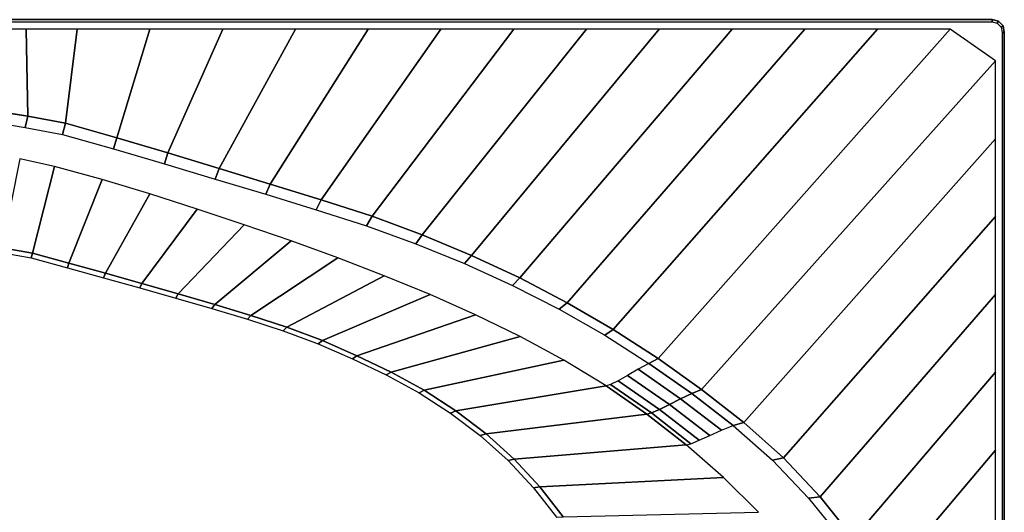
# Model space of a CAD drawing. Extents: x -1.4 to 0, y -1 to 0.
# Drawn here: x -0.76 to 0, y -0.38 to 0 of the extents above; entities that cross this region are included whole.
import ezdxf

# ---------------------------------------------------------------- set-up
doc = ezdxf.new("R2010")
doc.units = 0

msp = doc.modelspace()

# ---------------------------------------------------------------- linework, layer by layer
for p, q in [((-0.00484, 0.00107), (-1.38618, 0.00107)), ((-0.00484, 0.00107, 0.0295), (-1.38618, 0.00107, 0.0295)), ((0, 0), (-0.00484, 0.00107)), ((0, 0, 0.0295), (-0.00484, 0.00107, 0.0295)), ((-0.00484, 0.00107, 0.0295), (-0.00484, 0.00107)), ((0.0035, -0.00375), (0, 0)), ((0.0035, -0.00375, 0.0295), (0, 0, 0.0295)), ((0.00449, -0.00893), (0.0035, -0.00375)), ((0.00449, -0.00893, 0.0295), (0.0035, -0.00375, 0.0295)), ((0.00449, -0.98893), (0.00449, -0.00893)), ((0.00449, -0.98893, 0.0295), (0.00449, -0.00893, 0.0295)), ((0.00449, -0.00893, 0.0295), (0.00449, -0.00893)), ((-0.78078, -0.06914, 0.035), (-0.75161, -0.07378, 0.035)), ((-0.75161, -0.07378, 0.035), (-0.72256, -0.07919, 0.035)), ((-0.72256, -0.07919, 0.035), (-0.68276, -0.09045, 0.035)), ((-0.68276, -0.09045, 0.035), (-0.64311, -0.10225, 0.035)), ((-0.64311, -0.10225, 0.035), (-0.60352, -0.11423, 0.035)), ((-0.60352, -0.11423, 0.035), (-0.56397, -0.12635, 0.035)), ((-0.56397, -0.12635, 0.035), (-0.52448, -0.13865, 0.035)), ((-0.52448, -0.13865, 0.035), (-0.48511, -0.15135, 0.035)), ((-0.48511, -0.15135, 0.035), (-0.44637, -0.16583, 0.035)), ((-0.44637, -0.16583, 0.035), (-0.40818, -0.18172, 0.035)), ((-0.74806, -0.17988, -0.381), (-0.77156, -0.17569, -0.381)), ((-0.71979, -0.18764, -0.38096), (-0.74806, -0.17988, -0.381)), ((-0.40818, -0.18172, 0.035), (-0.37069, -0.19919, 0.035)), ((-0.69153, -0.19547, -0.38093), (-0.71979, -0.18764, -0.38096)), ((-0.6633, -0.20338, -0.38091), (-0.69153, -0.19547, -0.38093)), ((-0.63511, -0.21143, -0.38089), (-0.6633, -0.20338, -0.38091)), ((-0.37069, -0.19919, 0.035), (-0.33403, -0.21833, 0.035)), ((-0.60697, -0.21966, -0.38089), (-0.63511, -0.21143, -0.38089)), ((-0.57892, -0.2282, -0.3809), (-0.60697, -0.21966, -0.38089)), ((-0.33403, -0.21833, 0.035), (-0.29827, -0.23912, 0.035)), ((-0.55105, -0.23729, -0.38089), (-0.57892, -0.2282, -0.3809)), ((-0.52359, -0.24753, -0.38085), (-0.55105, -0.23729, -0.38089)), ((-0.29827, -0.23912, 0.035), (-0.26364, -0.26173, 0.035)), ((-0.49681, -0.25947, -0.38095), (-0.52359, -0.24753, -0.38085)), ((-0.4704, -0.27219, -0.381), (-0.49681, -0.25947, -0.38095)), ((-0.26364, -0.26173, 0.035), (-0.22998, -0.28577, 0.035)), ((-0.4447, -0.28629, -0.381), (-0.4704, -0.27219, -0.381)), ((-0.4201, -0.30222, -0.381), (-0.4447, -0.28629, -0.381)), ((-0.23759, -0.28881, 0.0329), (-0.2462, -0.29287, 0.02856)), ((-0.22998, -0.28577, 0.035), (-0.23759, -0.28881, 0.0329)), ((-0.22998, -0.28577, 0.035), (-0.19732, -0.31115, 0.035)), ((-0.25483, -0.2972, 0.02236), (-0.26258, -0.30107, 0.01469)), ((-0.2462, -0.29287, 0.02856), (-0.25483, -0.2972, 0.02236)), ((-0.39678, -0.31998, -0.381), (-0.4201, -0.30222, -0.381)), ((-0.27221, -0.30472, -0.0035), (-0.39678, -0.31998, -0.381)), ((-0.26862, -0.3038, 0.00595), (-0.27221, -0.30472, -0.0035)), ((-0.26258, -0.30107, 0.01469), (-0.26862, -0.3038, 0.00595)), ((-0.19732, -0.31115, 0.035), (-0.16642, -0.33863, 0.035)), ((-0.39678, -0.31998, -0.381), (-0.37503, -0.33962, -0.381)), ((-0.37503, -0.33962, -0.381), (-0.35511, -0.36112, -0.381)), ((-0.16642, -0.33863, 0.035), (-0.13822, -0.36888, 0.035)), ((-0.35511, -0.36112, -0.381), (-0.33712, -0.38426, -0.381)), ((-0.13822, -0.36888, 0.035), (-0.11224, -0.40105, 0.035))]:
    msp.add_line(p, q)
for points in [[(-1.38618, 0.00107, 0.0295), (-1.38621, -0.0007, 0.03214), (-0.00484, -0.0007, 0.03214), (-0.00484, 0.00107, 0.0295)], [(-0.00484, 0.00107, 0.0295), (-0.00484, 0.00107), (-1.38618, 0.00107), (-1.38618, 0.00107, 0.0295)], [(-0.00484, 0.00107, 0.0295), (0, 0, 0.0295), (0, 0), (-0.00484, 0.00107)], [(-0.00484, 0.00107, 0.0295), (-0.00484, -0.0007, 0.03214), (-0.00094, -0.00167, 0.03214), (0, 0, 0.0295)], [(0, 0, 0.0295), (-0.00094, -0.00167, 0.03214), (0.00194, -0.00475, 0.03214), (0.0035, -0.00375, 0.0295)], [(0, 0, 0.0295), (0.0035, -0.00375, 0.0295), (0.0035, -0.00375), (0, 0)], [(-0.75298, -0.00633, 0.035), (-0.79251, -0.00633, 0.035), (-0.78078, -0.06914, 0.035), (-0.75161, -0.07378, 0.035)], [(-0.71345, -0.00633, 0.035), (-0.75298, -0.00633, 0.035), (-0.75161, -0.07378, 0.035), (-0.72256, -0.07919, 0.035)], [(-0.65711, -0.00633, 0.035), (-0.71345, -0.00633, 0.035), (-0.72256, -0.07919, 0.035), (-0.68276, -0.09045, 0.035)], [(-0.60076, -0.00633, 0.035), (-0.65711, -0.00633, 0.035), (-0.68276, -0.09045, 0.035), (-0.64311, -0.10225, 0.035)], [(-0.54442, -0.00633, 0.035), (-0.60076, -0.00633, 0.035), (-0.64311, -0.10225, 0.035), (-0.60352, -0.11423, 0.035)], [(-0.48807, -0.00633, 0.035), (-0.54442, -0.00633, 0.035), (-0.60352, -0.11423, 0.035), (-0.56397, -0.12635, 0.035)], [(-0.43173, -0.00633, 0.035), (-0.48807, -0.00633, 0.035), (-0.56397, -0.12635, 0.035), (-0.52448, -0.13865, 0.035)], [(-0.37538, -0.00633, 0.035), (-0.43173, -0.00633, 0.035), (-0.52448, -0.13865, 0.035), (-0.48511, -0.15135, 0.035)], [(-0.31903, -0.00633, 0.035), (-0.37538, -0.00633, 0.035), (-0.48511, -0.15135, 0.035), (-0.44637, -0.16583, 0.035)], [(-0.26269, -0.00633, 0.035), (-0.31903, -0.00633, 0.035), (-0.44637, -0.16583, 0.035), (-0.40818, -0.18172, 0.035)], [(-0.20634, -0.00633, 0.035), (-0.26269, -0.00633, 0.035), (-0.40818, -0.18172, 0.035), (-0.37069, -0.19919, 0.035)], [(-0.15, -0.00633, 0.035), (-0.20634, -0.00633, 0.035), (-0.37069, -0.19919, 0.035), (-0.33403, -0.21833, 0.035)], [(-0.09365, -0.00633, 0.035), (-0.15, -0.00633, 0.035), (-0.33403, -0.21833, 0.035), (-0.29827, -0.23912, 0.035)], [(-0.03731, -0.00633, 0.035), (-0.09365, -0.00633, 0.035), (-0.29827, -0.23912, 0.035), (-0.26364, -0.26173, 0.035)], [(-0.00241, -0.03085, 0.035), (-0.03731, -0.00633, 0.035), (-0.26364, -0.26173, 0.035), (-0.22998, -0.28577, 0.035)], [(0.0035, -0.00375, 0.0295), (0.00194, -0.00475, 0.03214), (0.00284, -0.00894, 0.03214), (0.00449, -0.00893, 0.0295)], [(0.0035, -0.00375, 0.0295), (0.00449, -0.00893, 0.0295), (0.00449, -0.00893), (0.0035, -0.00375)], [(0.00449, -0.00893, 0.0295), (0.00284, -0.00894, 0.03214), (0.00284, -0.98893, 0.03214), (0.00449, -0.98893, 0.0295)], [(0.00449, -0.98893, 0.0295), (0.00449, -0.98893), (0.00449, -0.00893), (0.00449, -0.00893, 0.0295)], [(-0.00241, -0.09122, 0.035), (-0.00241, -0.03085, 0.035), (-0.22998, -0.28577, 0.035), (-0.19732, -0.31115, 0.035)], [(-0.75363, -0.08245, 0.03274), (-0.75161, -0.07378, 0.035), (-0.78078, -0.06914, 0.035), (-0.78257, -0.07772, 0.0328)], [(-0.72477, -0.08792, 0.03269), (-0.72256, -0.07919, 0.035), (-0.75161, -0.07378, 0.035), (-0.75363, -0.08245, 0.03274)], [(-0.6852, -0.09906, 0.0327), (-0.68276, -0.09045, 0.035), (-0.72256, -0.07919, 0.035), (-0.72477, -0.08792, 0.03269)], [(-0.64584, -0.11069, 0.0327), (-0.64311, -0.10225, 0.035), (-0.68276, -0.09045, 0.035), (-0.6852, -0.09906, 0.0327)], [(-0.00241, -0.15159, 0.035), (-0.00241, -0.09122, 0.035), (-0.19732, -0.31115, 0.035), (-0.16642, -0.33863, 0.035)], [(-0.73104, -0.11265, -0.0035), (-0.75795, -0.1067, -0.00294), (-0.77156, -0.17569, -0.381), (-0.74806, -0.17988, -0.381)], [(-0.60659, -0.12246, 0.03271), (-0.60352, -0.11423, 0.035), (-0.64311, -0.10225, 0.035), (-0.64584, -0.11069, 0.0327)], [(-0.69398, -0.1229, -0.0035), (-0.73104, -0.11265, -0.0035), (-0.74806, -0.17988, -0.381), (-0.71979, -0.18764, -0.38096)], [(-0.56743, -0.13433, 0.03272), (-0.56397, -0.12635, 0.035), (-0.60352, -0.11423, 0.035), (-0.60659, -0.12246, 0.03271)], [(-0.65719, -0.13407, -0.0035), (-0.69398, -0.1229, -0.0035), (-0.71979, -0.18764, -0.38096), (-0.69153, -0.19547, -0.38093)], [(-0.52836, -0.14634, 0.03274), (-0.52448, -0.13865, 0.035), (-0.56397, -0.12635, 0.035), (-0.56743, -0.13433, 0.03272)], [(-0.62055, -0.14574, -0.0035), (-0.65719, -0.13407, -0.0035), (-0.69153, -0.19547, -0.38093), (-0.6633, -0.20338, -0.38091)], [(-0.48947, -0.15871, 0.03275), (-0.48511, -0.15135, 0.035), (-0.52448, -0.13865, 0.035), (-0.52836, -0.14634, 0.03274)], [(-0.58406, -0.15786, -0.0035), (-0.62055, -0.14574, -0.0035), (-0.6633, -0.20338, -0.38091), (-0.63511, -0.21143, -0.38089)], [(-0.45119, -0.17274, 0.03277), (-0.44637, -0.16583, 0.035), (-0.48511, -0.15135, 0.035), (-0.48947, -0.15871, 0.03275)], [(-0.00241, -0.21196, 0.035), (-0.00241, -0.15159, 0.035), (-0.16642, -0.33863, 0.035), (-0.13822, -0.36888, 0.035)], [(-0.54773, -0.17047, -0.0035), (-0.58406, -0.15786, -0.0035), (-0.63511, -0.21143, -0.38089), (-0.60697, -0.21966, -0.38089)], [(-0.41347, -0.18808, 0.03279), (-0.40818, -0.18172, 0.035), (-0.44637, -0.16583, 0.035), (-0.45119, -0.17274, 0.03277)], [(-0.51161, -0.18365, -0.0035), (-0.54773, -0.17047, -0.0035), (-0.60697, -0.21966, -0.38089), (-0.57892, -0.2282, -0.3809)], [(-0.74902, -0.18369, -0.39175), (-0.74806, -0.17988, -0.381), (-0.77156, -0.17569, -0.381), (-0.77231, -0.17943, -0.39175)], [(-0.72096, -0.19135, -0.3917), (-0.71979, -0.18764, -0.38096), (-0.74806, -0.17988, -0.381), (-0.74902, -0.18369, -0.39175)], [(-0.37645, -0.20495, 0.03281), (-0.37069, -0.19919, 0.035), (-0.40818, -0.18172, 0.035), (-0.41347, -0.18808, 0.03279)], [(-0.69294, -0.19906, -0.39165), (-0.69153, -0.19547, -0.38093), (-0.71979, -0.18764, -0.38096), (-0.72096, -0.19135, -0.3917)], [(-0.47572, -0.19745, -0.0035), (-0.51161, -0.18365, -0.0035), (-0.57892, -0.2282, -0.3809), (-0.55105, -0.23729, -0.38089)], [(-0.66496, -0.20686, -0.39159), (-0.6633, -0.20338, -0.38091), (-0.69153, -0.19547, -0.38093), (-0.69294, -0.19906, -0.39165)], [(-0.44013, -0.21201, -0.0035), (-0.47572, -0.19745, -0.0035), (-0.55105, -0.23729, -0.38089), (-0.52359, -0.24753, -0.38085)], [(-0.63704, -0.21476, -0.39153), (-0.63511, -0.21143, -0.38089), (-0.6633, -0.20338, -0.38091), (-0.66496, -0.20686, -0.39159)], [(-0.34026, -0.22344, 0.03283), (-0.33403, -0.21833, 0.035), (-0.37069, -0.19919, 0.035), (-0.37645, -0.20495, 0.03281)], [(-0.60918, -0.22283, -0.39146), (-0.60697, -0.21966, -0.38089), (-0.63511, -0.21143, -0.38089), (-0.63704, -0.21476, -0.39153)], [(-0.40504, -0.22771, -0.0035), (-0.44013, -0.21201, -0.0035), (-0.52359, -0.24753, -0.38085), (-0.49681, -0.25947, -0.38095)], [(-0.00241, -0.27233, 0.035), (-0.00241, -0.21196, 0.035), (-0.13822, -0.36888, 0.035), (-0.11224, -0.40105, 0.035)], [(-0.58144, -0.23122, -0.3914), (-0.57892, -0.2282, -0.3809), (-0.60697, -0.21966, -0.38089), (-0.60918, -0.22283, -0.39146)], [(-0.30496, -0.24354, 0.03286), (-0.29827, -0.23912, 0.035), (-0.33403, -0.21833, 0.035), (-0.34026, -0.22344, 0.03283)], [(-0.55388, -0.24015, -0.39131), (-0.55105, -0.23729, -0.38089), (-0.57892, -0.2282, -0.3809), (-0.58144, -0.23122, -0.3914)], [(-0.37051, -0.24464, -0.0035), (-0.40504, -0.22771, -0.0035), (-0.49681, -0.25947, -0.38095), (-0.4704, -0.27219, -0.381)], [(-0.52671, -0.25018, -0.39118), (-0.52359, -0.24753, -0.38085), (-0.55105, -0.23729, -0.38089), (-0.55388, -0.24015, -0.39131)], [(-0.27078, -0.26543, 0.03288), (-0.26364, -0.26173, 0.035), (-0.29827, -0.23912, 0.035), (-0.30496, -0.24354, 0.03286)], [(-0.50022, -0.26184, -0.39118), (-0.49681, -0.25947, -0.38095), (-0.52359, -0.24753, -0.38085), (-0.52671, -0.25018, -0.39118)], [(-0.33665, -0.26284, -0.0035), (-0.37051, -0.24464, -0.0035), (-0.4704, -0.27219, -0.381), (-0.4447, -0.28629, -0.381)], [(-0.47412, -0.27434, -0.39113), (-0.4704, -0.27219, -0.381), (-0.49681, -0.25947, -0.38095), (-0.50022, -0.26184, -0.39118)], [(-0.30376, -0.28276, -0.0035), (-0.33665, -0.26284, -0.0035), (-0.4447, -0.28629, -0.381), (-0.4201, -0.30222, -0.381)], [(-0.2462, -0.29287, 0.02856), (-0.23759, -0.28881, 0.0329), (-0.27078, -0.26543, 0.03288), (-0.27895, -0.27, 0.02852)], [(-0.23759, -0.28881, 0.0329), (-0.22998, -0.28577, 0.035), (-0.26364, -0.26173, 0.035), (-0.27078, -0.26543, 0.03288)], [(-0.44873, -0.28822, -0.39103), (-0.4447, -0.28629, -0.381), (-0.4704, -0.27219, -0.381), (-0.47412, -0.27434, -0.39113)], [(-0.25483, -0.2972, 0.02236), (-0.2462, -0.29287, 0.02856), (-0.27895, -0.27, 0.02852), (-0.28721, -0.2747, 0.0223)], [(-0.00241, -0.3327, 0.035), (-0.00241, -0.27233, 0.035), (-0.11224, -0.40105, 0.035), (-0.08867, -0.43503, 0.035)], [(-0.27221, -0.30472, -0.0035), (-0.26862, -0.3038, 0.00595), (-0.30041, -0.28171, 0.00592), (-0.30376, -0.28276, -0.0035)], [(-0.26862, -0.3038, 0.00595), (-0.26258, -0.30107, 0.01469), (-0.29463, -0.27882, 0.01464), (-0.30041, -0.28171, 0.00592)], [(-0.26258, -0.30107, 0.01469), (-0.25483, -0.2972, 0.02236), (-0.28721, -0.2747, 0.0223), (-0.29463, -0.27882, 0.01464)], [(-0.42441, -0.30389, -0.39093), (-0.4201, -0.30222, -0.381), (-0.4447, -0.28629, -0.381), (-0.44873, -0.28822, -0.39103)], [(-0.27221, -0.30472, -0.0035), (-0.30376, -0.28276, -0.0035), (-0.4201, -0.30222, -0.381), (-0.39678, -0.31998, -0.381)], [(-0.21453, -0.3172, 0.0286), (-0.20543, -0.31356, 0.03293), (-0.23759, -0.28881, 0.0329), (-0.2462, -0.29287, 0.02856)], [(-0.20543, -0.31356, 0.03293), (-0.19732, -0.31115, 0.035), (-0.22998, -0.28577, 0.035), (-0.23759, -0.28881, 0.0329)], [(-0.23178, -0.32501, 0.01474), (-0.22362, -0.32128, 0.02241), (-0.25483, -0.2972, 0.02236), (-0.26258, -0.30107, 0.01469)], [(-0.22362, -0.32128, 0.02241), (-0.21453, -0.3172, 0.0286), (-0.2462, -0.29287, 0.02856), (-0.25483, -0.2972, 0.02236)], [(-0.40133, -0.32133, -0.39082), (-0.39678, -0.31998, -0.381), (-0.4201, -0.30222, -0.381), (-0.42441, -0.30389, -0.39093)], [(-0.24199, -0.32849, -0.0035), (-0.27221, -0.30472, -0.0035), (-0.39678, -0.31998, -0.381), (-0.37503, -0.33962, -0.381)], [(-0.24199, -0.32849, -0.0035), (-0.23815, -0.32766, 0.00599), (-0.26862, -0.3038, 0.00595), (-0.27221, -0.30472, -0.0035)], [(-0.23815, -0.32766, 0.00599), (-0.23178, -0.32501, 0.01474), (-0.26258, -0.30107, 0.01469), (-0.26862, -0.3038, 0.00595)], [(-0.17499, -0.34039, 0.03295), (-0.16642, -0.33863, 0.035), (-0.19732, -0.31115, 0.035), (-0.20543, -0.31356, 0.03293)], [(-0.37978, -0.34063, -0.39072), (-0.37503, -0.33962, -0.381), (-0.39678, -0.31998, -0.381), (-0.40133, -0.32133, -0.39082)], [(-0.21304, -0.35379, -0.0035), (-0.24199, -0.32849, -0.0035), (-0.37503, -0.33962, -0.381), (-0.35511, -0.36112, -0.381)], [(-0.00241, -0.39307, 0.035), (-0.00241, -0.3327, 0.035), (-0.08867, -0.43503, 0.035), (-0.06987, -0.47182, 0.035)], [(-0.36002, -0.36177, -0.39062), (-0.35511, -0.36112, -0.381), (-0.37503, -0.33962, -0.381), (-0.37978, -0.34063, -0.39072)], [(-0.14715, -0.36993, 0.03297), (-0.13822, -0.36888, 0.035), (-0.16642, -0.33863, 0.035), (-0.17499, -0.34039, 0.03295)], [(-0.18575, -0.38087, -0.0035), (-0.21304, -0.35379, -0.0035), (-0.35511, -0.36112, -0.381), (-0.33712, -0.38426, -0.381)], [(-0.34218, -0.38457, -0.39053), (-0.33712, -0.38426, -0.381), (-0.35511, -0.36112, -0.381), (-0.36002, -0.36177, -0.39062)], [(-0.12153, -0.40145, 0.03299), (-0.11224, -0.40105, 0.035), (-0.13822, -0.36888, 0.035), (-0.14715, -0.36993, 0.03297)]]:
    msp.add_3dface(points)
at = {"invisible_edges": 15}
for points in [[(-1.38626, -0.00335, 0.03388), (-1.38631, -0.00633, 0.035), (-0.00485, -0.00633, 0.035), (-0.00485, -0.00335, 0.03388)], [(-1.38621, -0.0007, 0.03214), (-1.38626, -0.00335, 0.03388), (-0.00485, -0.00335, 0.03388), (-0.00484, -0.0007, 0.03214)], [(-0.00241, -0.00897, 0.035), (-0.00485, -0.00633, 0.035), (-0.03731, -0.00633, 0.035), (-0.00241, -0.03085, 0.035)], [(-0.00484, -0.0007, 0.03214), (-0.00485, -0.00335, 0.03388), (-0.00252, -0.00429, 0.03388), (-0.00094, -0.00167, 0.03214)], [(-0.00485, -0.00335, 0.03388), (-0.00485, -0.00633, 0.035), (-0.00375, -0.00686, 0.035), (-0.00252, -0.00429, 0.03388)], [(-0.00241, -0.00897, 0.035), (-0.00289, -0.00778, 0.035), (-0.00375, -0.00686, 0.035), (-0.00485, -0.00633, 0.035)], [(-0.00252, -0.00429, 0.03388), (-0.00375, -0.00686, 0.035), (-0.00289, -0.00778, 0.035), (-0.0005, -0.00645, 0.03388)], [(-0.0005, -0.00645, 0.03388), (-0.00289, -0.00778, 0.035), (-0.00241, -0.00897, 0.035), (0.00037, -0.00896, 0.03388)], [(-0.00094, -0.00167, 0.03214), (-0.00252, -0.00429, 0.03388), (-0.0005, -0.00645, 0.03388), (0.00194, -0.00475, 0.03214)], [(0.00194, -0.00475, 0.03214), (-0.0005, -0.00645, 0.03388), (0.00037, -0.00896, 0.03388), (0.00284, -0.00894, 0.03214)], [(0.00037, -0.00896, 0.03388), (-0.00241, -0.00897, 0.035), (-0.00241, -0.98892, 0.035), (0.00037, -0.98893, 0.03388)], [(0.00284, -0.00894, 0.03214), (0.00037, -0.00896, 0.03388), (0.00037, -0.98893, 0.03388), (0.00284, -0.98893, 0.03214)], [(-0.75522, -0.0902, 0.02833), (-0.75363, -0.08245, 0.03274), (-0.78257, -0.07772, 0.0328), (-0.78377, -0.08544, 0.02851)], [(-0.72676, -0.09577, 0.02818), (-0.72477, -0.08792, 0.03269), (-0.75363, -0.08245, 0.03274), (-0.75522, -0.0902, 0.02833)], [(-0.75639, -0.09668, 0.02215), (-0.75522, -0.0902, 0.02833), (-0.78377, -0.08544, 0.02851), (-0.78447, -0.09193, 0.02247)], [(-0.72844, -0.10238, 0.02187), (-0.72676, -0.09577, 0.02818), (-0.75522, -0.0902, 0.02833), (-0.75639, -0.09668, 0.02215)], [(-0.6877, -0.10673, 0.02818), (-0.6852, -0.09906, 0.0327), (-0.72477, -0.08792, 0.03269), (-0.72676, -0.09577, 0.02818)], [(-0.75767, -0.105, 0.00614), (-0.75718, -0.10166, 0.01462), (-0.78482, -0.09693, 0.01509), (-0.78497, -0.1003, 0.00673)], [(-0.75718, -0.10166, 0.01462), (-0.75639, -0.09668, 0.02215), (-0.78447, -0.09193, 0.02247), (-0.78482, -0.09693, 0.01509)], [(-0.72973, -0.10748, 0.01421), (-0.72844, -0.10238, 0.02187), (-0.75639, -0.09668, 0.02215), (-0.75718, -0.10166, 0.01462)], [(-0.69003, -0.1131, 0.02188), (-0.6877, -0.10673, 0.02818), (-0.72676, -0.09577, 0.02818), (-0.72844, -0.10238, 0.02187)], [(-0.64888, -0.11821, 0.02819), (-0.64584, -0.11069, 0.0327), (-0.6852, -0.09906, 0.0327), (-0.6877, -0.10673, 0.02818)], [(-0.75795, -0.1067, -0.00294), (-0.75767, -0.105, 0.00614), (-0.78497, -0.1003, 0.00673), (-0.78512, -0.10201, -0.00226)], [(-0.73104, -0.11265, -0.0035), (-0.7306, -0.11091, 0.00563), (-0.75767, -0.105, 0.00614), (-0.75795, -0.1067, -0.00294)], [(-0.7306, -0.11091, 0.00563), (-0.72973, -0.10748, 0.01421), (-0.75718, -0.10166, 0.01462), (-0.75767, -0.105, 0.00614)], [(-0.69196, -0.11797, 0.01422), (-0.69003, -0.1131, 0.02188), (-0.72844, -0.10238, 0.02187), (-0.72973, -0.10748, 0.01421)], [(-0.65186, -0.12447, 0.02189), (-0.64888, -0.11821, 0.02819), (-0.6877, -0.10673, 0.02818), (-0.69003, -0.1131, 0.02188)], [(-0.69398, -0.1229, -0.0035), (-0.69333, -0.12123, 0.00563), (-0.7306, -0.11091, 0.00563), (-0.73104, -0.11265, -0.0035)], [(-0.69333, -0.12123, 0.00563), (-0.69196, -0.11797, 0.01422), (-0.72973, -0.10748, 0.01421), (-0.7306, -0.11091, 0.00563)], [(-0.65444, -0.12925, 0.01423), (-0.65186, -0.12447, 0.02189), (-0.69003, -0.1131, 0.02188), (-0.69196, -0.11797, 0.01422)], [(-0.61019, -0.12987, 0.02821), (-0.60659, -0.12246, 0.03271), (-0.64584, -0.11069, 0.0327), (-0.64888, -0.11821, 0.02819)], [(-0.65719, -0.13407, -0.0035), (-0.65631, -0.13244, 0.00564), (-0.69333, -0.12123, 0.00563), (-0.69398, -0.1229, -0.0035)], [(-0.65631, -0.13244, 0.00564), (-0.65444, -0.12925, 0.01423), (-0.69196, -0.11797, 0.01422), (-0.69333, -0.12123, 0.00563)], [(-0.61383, -0.1361, 0.02191), (-0.61019, -0.12987, 0.02821), (-0.64888, -0.11821, 0.02819), (-0.65186, -0.12447, 0.02189)], [(-0.61942, -0.14412, 0.00565), (-0.61705, -0.1409, 0.01425), (-0.65444, -0.12925, 0.01423), (-0.65631, -0.13244, 0.00564)], [(-0.61705, -0.1409, 0.01425), (-0.61383, -0.1361, 0.02191), (-0.65186, -0.12447, 0.02189), (-0.65444, -0.12925, 0.01423)], [(-0.57161, -0.14168, 0.02823), (-0.56743, -0.13433, 0.03272), (-0.60659, -0.12246, 0.03271), (-0.61019, -0.12987, 0.02821)], [(-0.62055, -0.14574, -0.0035), (-0.61942, -0.14412, 0.00565), (-0.65631, -0.13244, 0.00564), (-0.65719, -0.13407, -0.0035)], [(-0.57979, -0.1529, 0.01428), (-0.57593, -0.14798, 0.02194), (-0.61383, -0.1361, 0.02191), (-0.61705, -0.1409, 0.01425)], [(-0.57593, -0.14798, 0.02194), (-0.57161, -0.14168, 0.02823), (-0.61019, -0.12987, 0.02821), (-0.61383, -0.1361, 0.02191)], [(-0.53316, -0.15367, 0.02826), (-0.52836, -0.14634, 0.03274), (-0.56743, -0.13433, 0.03272), (-0.57161, -0.14168, 0.02823)], [(-0.58406, -0.15786, -0.0035), (-0.58267, -0.15623, 0.00567), (-0.61942, -0.14412, 0.00565), (-0.62055, -0.14574, -0.0035)], [(-0.58267, -0.15623, 0.00567), (-0.57979, -0.1529, 0.01428), (-0.61705, -0.1409, 0.01425), (-0.61942, -0.14412, 0.00565)], [(-0.53816, -0.16013, 0.02197), (-0.53316, -0.15367, 0.02826), (-0.57161, -0.14168, 0.02823), (-0.57593, -0.14798, 0.02194)], [(-0.54268, -0.16528, 0.01431), (-0.53816, -0.16013, 0.02197), (-0.57593, -0.14798, 0.02194), (-0.57979, -0.1529, 0.01428)], [(-0.4949, -0.16605, 0.02829), (-0.48947, -0.15871, 0.03275), (-0.52836, -0.14634, 0.03274), (-0.53316, -0.15367, 0.02826)], [(-0.54773, -0.17047, -0.0035), (-0.54607, -0.1688, 0.00569), (-0.58267, -0.15623, 0.00567), (-0.58406, -0.15786, -0.0035)], [(-0.54607, -0.1688, 0.00569), (-0.54268, -0.16528, 0.01431), (-0.57979, -0.1529, 0.01428), (-0.58267, -0.15623, 0.00567)], [(-0.50058, -0.17271, 0.02201), (-0.4949, -0.16605, 0.02829), (-0.53316, -0.15367, 0.02826), (-0.53816, -0.16013, 0.02197)], [(-0.45718, -0.17985, 0.02832), (-0.45119, -0.17274, 0.03277), (-0.48947, -0.15871, 0.03275), (-0.4949, -0.16605, 0.02829)], [(-0.50966, -0.18192, 0.00572), (-0.50575, -0.17816, 0.01434), (-0.54268, -0.16528, 0.01431), (-0.54607, -0.1688, 0.00569)], [(-0.50575, -0.17816, 0.01434), (-0.50058, -0.17271, 0.02201), (-0.53816, -0.16013, 0.02197), (-0.54268, -0.16528, 0.01431)], [(-0.46345, -0.18646, 0.02205), (-0.45718, -0.17985, 0.02832), (-0.4949, -0.16605, 0.02829), (-0.50058, -0.17271, 0.02201)], [(-0.51161, -0.18365, -0.0035), (-0.50966, -0.18192, 0.00572), (-0.54607, -0.1688, 0.00569), (-0.54773, -0.17047, -0.0035)], [(-0.46916, -0.19193, 0.01439), (-0.46345, -0.18646, 0.02205), (-0.50058, -0.17271, 0.02201), (-0.50575, -0.17816, 0.01434)], [(-0.41998, -0.19484, 0.02836), (-0.41347, -0.18808, 0.03279), (-0.45119, -0.17274, 0.03277), (-0.45718, -0.17985, 0.02832)], [(-0.75041, -0.18917, -0.40167), (-0.74902, -0.18369, -0.39175), (-0.77231, -0.17943, -0.39175), (-0.77317, -0.18477, -0.40168)], [(-0.47572, -0.19745, -0.0035), (-0.4735, -0.19575, 0.00574), (-0.50966, -0.18192, 0.00572), (-0.51161, -0.18365, -0.0035)], [(-0.4735, -0.19575, 0.00574), (-0.46916, -0.19193, 0.01439), (-0.50575, -0.17816, 0.01434), (-0.50966, -0.18192, 0.00572)], [(-0.42676, -0.20125, 0.0221), (-0.41998, -0.19484, 0.02836), (-0.45718, -0.17985, 0.02832), (-0.46345, -0.18646, 0.02205)], [(-0.75222, -0.19633, -0.4104), (-0.75041, -0.18917, -0.40167), (-0.77317, -0.18477, -0.40168), (-0.7743, -0.19175, -0.41041)], [(-0.72528, -0.20351, -0.41036), (-0.72284, -0.19662, -0.40163), (-0.75041, -0.18917, -0.40167), (-0.75222, -0.19633, -0.4104)], [(-0.72284, -0.19662, -0.40163), (-0.72096, -0.19135, -0.3917), (-0.74902, -0.18369, -0.39175), (-0.75041, -0.18917, -0.40167)], [(-0.43294, -0.20663, 0.01443), (-0.42676, -0.20125, 0.0221), (-0.46345, -0.18646, 0.02205), (-0.46916, -0.19193, 0.01439)], [(-0.38344, -0.21127, 0.02839), (-0.37645, -0.20495, 0.03281), (-0.41347, -0.18808, 0.03279), (-0.41998, -0.19484, 0.02836)], [(-0.75442, -0.20501, -0.41749), (-0.75222, -0.19633, -0.4104), (-0.7743, -0.19175, -0.41041), (-0.7758, -0.20024, -0.4175)], [(-0.72811, -0.21192, -0.41746), (-0.72528, -0.20351, -0.41036), (-0.75222, -0.19633, -0.4104), (-0.75442, -0.20501, -0.41749)], [(-0.69834, -0.21081, -0.4103), (-0.69529, -0.20416, -0.40157), (-0.72284, -0.19662, -0.40163), (-0.72528, -0.20351, -0.41036)], [(-0.69529, -0.20416, -0.40157), (-0.69294, -0.19906, -0.39165), (-0.72096, -0.19135, -0.3917), (-0.72284, -0.19662, -0.40163)], [(-0.44013, -0.21201, -0.0035), (-0.43766, -0.21039, 0.00578), (-0.4735, -0.19575, 0.00574), (-0.47572, -0.19745, -0.0035)], [(-0.43766, -0.21039, 0.00578), (-0.43294, -0.20663, 0.01443), (-0.46916, -0.19193, 0.01439), (-0.4735, -0.19575, 0.00574)], [(-0.39068, -0.21737, 0.02215), (-0.38344, -0.21127, 0.02839), (-0.41998, -0.19484, 0.02836), (-0.42676, -0.20125, 0.0221)], [(-0.75694, -0.21495, -0.4225), (-0.75442, -0.20501, -0.41749), (-0.7758, -0.20024, -0.4175), (-0.77776, -0.21003, -0.42251)], [(-0.73113, -0.22163, -0.42249), (-0.72811, -0.21192, -0.41746), (-0.75442, -0.20501, -0.41749), (-0.75694, -0.21495, -0.4225)], [(-0.70178, -0.21896, -0.41741), (-0.69834, -0.21081, -0.4103), (-0.72528, -0.20351, -0.41036), (-0.72811, -0.21192, -0.41746)], [(-0.67139, -0.21824, -0.41021), (-0.66777, -0.21179, -0.40149), (-0.69529, -0.20416, -0.40157), (-0.69834, -0.21081, -0.4103)], [(-0.66777, -0.21179, -0.40149), (-0.66496, -0.20686, -0.39159), (-0.69294, -0.19906, -0.39165), (-0.69529, -0.20416, -0.40157)], [(-0.39726, -0.22256, 0.01448), (-0.39068, -0.21737, 0.02215), (-0.42676, -0.20125, 0.0221), (-0.43294, -0.20663, 0.01443)], [(-0.34768, -0.22923, 0.02844), (-0.34026, -0.22344, 0.03283), (-0.37645, -0.20495, 0.03281), (-0.38344, -0.21127, 0.02839)], [(-0.75968, -0.22577, -0.425), (-0.75694, -0.21495, -0.4225), (-0.77776, -0.21003, -0.42251), (-0.78023, -0.22076, -0.425)], [(-0.70528, -0.22842, -0.42247), (-0.70178, -0.21896, -0.41741), (-0.72811, -0.21192, -0.41746), (-0.73113, -0.22163, -0.42249)], [(-0.67541, -0.22614, -0.41733), (-0.67139, -0.21824, -0.41021), (-0.69834, -0.21081, -0.4103), (-0.70178, -0.21896, -0.41741)], [(-0.64445, -0.2258, -0.4101), (-0.64029, -0.21954, -0.4014), (-0.66777, -0.21179, -0.40149), (-0.67139, -0.21824, -0.41021)], [(-0.64029, -0.21954, -0.4014), (-0.63704, -0.21476, -0.39153), (-0.66496, -0.20686, -0.39159), (-0.66777, -0.21179, -0.40149)], [(-0.40504, -0.22771, -0.0035), (-0.40232, -0.22619, 0.00581), (-0.43766, -0.21039, 0.00578), (-0.44013, -0.21201, -0.0035)], [(-0.40232, -0.22619, 0.00581), (-0.39726, -0.22256, 0.01448), (-0.43294, -0.20663, 0.01443), (-0.43766, -0.21039, 0.00578)], [(-0.35531, -0.23493, 0.0222), (-0.34768, -0.22923, 0.02844), (-0.38344, -0.21127, 0.02839), (-0.39068, -0.21737, 0.02215)], [(-0.73409, -0.23231, -0.425), (-0.73113, -0.22163, -0.42249), (-0.75694, -0.21495, -0.4225), (-0.75968, -0.22577, -0.425)], [(-0.6794, -0.23531, -0.42243), (-0.67541, -0.22614, -0.41733), (-0.70178, -0.21896, -0.41741), (-0.70528, -0.22842, -0.42247)], [(-0.64904, -0.23345, -0.41722), (-0.64445, -0.2258, -0.4101), (-0.67139, -0.21824, -0.41021), (-0.67541, -0.22614, -0.41733)], [(-0.61755, -0.23355, -0.40997), (-0.61286, -0.22747, -0.40129), (-0.64029, -0.21954, -0.4014), (-0.64445, -0.2258, -0.4101)], [(-0.61286, -0.22747, -0.40129), (-0.60918, -0.22283, -0.39146), (-0.63704, -0.21476, -0.39153), (-0.64029, -0.21954, -0.4014)], [(-0.36223, -0.23982, 0.01453), (-0.35531, -0.23493, 0.0222), (-0.39068, -0.21737, 0.02215), (-0.39726, -0.22256, 0.01448)], [(-0.73409, -0.23231, -0.425), (-0.75968, -0.22577, -0.425), (-0.87463, -0.68184, -0.425), (-0.85006, -0.69053, -0.425)], [(-0.7085, -0.23886, -0.425), (-0.70528, -0.22842, -0.42247), (-0.73113, -0.22163, -0.42249), (-0.73409, -0.23231, -0.425)], [(-0.68292, -0.24544, -0.425), (-0.6794, -0.23531, -0.42243), (-0.70528, -0.22842, -0.42247), (-0.7085, -0.23886, -0.425)], [(-0.6535, -0.24232, -0.42238), (-0.64904, -0.23345, -0.41722), (-0.67541, -0.22614, -0.41733), (-0.6794, -0.23531, -0.42243)], [(-0.62266, -0.24097, -0.4171), (-0.61755, -0.23355, -0.40997), (-0.64445, -0.2258, -0.4101), (-0.64904, -0.23345, -0.41722)], [(-0.59074, -0.24177, -0.40983), (-0.58554, -0.23578, -0.40118), (-0.61286, -0.22747, -0.40129), (-0.61755, -0.23355, -0.40997)], [(-0.58554, -0.23578, -0.40118), (-0.58144, -0.23122, -0.3914), (-0.60918, -0.22283, -0.39146), (-0.61286, -0.22747, -0.40129)], [(-0.37051, -0.24464, -0.0035), (-0.36756, -0.24325, 0.00584), (-0.40232, -0.22619, 0.00581), (-0.40504, -0.22771, -0.0035)], [(-0.36756, -0.24325, 0.00584), (-0.36223, -0.23982, 0.01453), (-0.39726, -0.22256, 0.01448), (-0.40232, -0.22619, 0.00581)], [(-0.31277, -0.24873, 0.02848), (-0.30496, -0.24354, 0.03286), (-0.34026, -0.22344, 0.03283), (-0.34768, -0.22923, 0.02844)], [(-0.7085, -0.23886, -0.425), (-0.73409, -0.23231, -0.425), (-0.85006, -0.69053, -0.425), (-0.82549, -0.69921, -0.425)], [(-0.65735, -0.25206, -0.425), (-0.6535, -0.24232, -0.42238), (-0.6794, -0.23531, -0.42243), (-0.68292, -0.24544, -0.425)], [(-0.62759, -0.24949, -0.42232), (-0.62266, -0.24097, -0.4171), (-0.64904, -0.23345, -0.41722), (-0.6535, -0.24232, -0.42238)], [(-0.59639, -0.249, -0.41696), (-0.59074, -0.24177, -0.40983), (-0.61755, -0.23355, -0.40997), (-0.62266, -0.24097, -0.4171)], [(-0.56407, -0.25049, -0.40966), (-0.55838, -0.24461, -0.40105), (-0.58554, -0.23578, -0.40118), (-0.59074, -0.24177, -0.40983)], [(-0.55838, -0.24461, -0.40105), (-0.55388, -0.24015, -0.39131), (-0.58144, -0.23122, -0.3914), (-0.58554, -0.23578, -0.40118)], [(-0.32792, -0.25845, 0.01458), (-0.32073, -0.25394, 0.02225), (-0.35531, -0.23493, 0.0222), (-0.36223, -0.23982, 0.01453)], [(-0.32073, -0.25394, 0.02225), (-0.31277, -0.24873, 0.02848), (-0.34768, -0.22923, 0.02844), (-0.35531, -0.23493, 0.0222)], [(-0.68292, -0.24544, -0.425), (-0.7085, -0.23886, -0.425), (-0.82549, -0.69921, -0.425), (-0.80092, -0.7079, -0.425)], [(-0.63181, -0.25877, -0.425), (-0.62759, -0.24949, -0.42232), (-0.6535, -0.24232, -0.42238), (-0.65735, -0.25206, -0.425)], [(-0.60179, -0.25722, -0.42225), (-0.59639, -0.249, -0.41696), (-0.62266, -0.24097, -0.4171), (-0.62759, -0.24949, -0.42232)], [(-0.57023, -0.25753, -0.4168), (-0.56407, -0.25049, -0.40966), (-0.59074, -0.24177, -0.40983), (-0.59639, -0.249, -0.41696)], [(-0.53158, -0.25444, -0.40087), (-0.52671, -0.25018, -0.39118), (-0.55388, -0.24015, -0.39131), (-0.55838, -0.24461, -0.40105)], [(-0.33665, -0.26284, -0.0035), (-0.33349, -0.26162, 0.00588), (-0.36756, -0.24325, 0.00584), (-0.37051, -0.24464, -0.0035)], [(-0.33349, -0.26162, 0.00588), (-0.32792, -0.25845, 0.01458), (-0.36223, -0.23982, 0.01453), (-0.36756, -0.24325, 0.00584)], [(-0.27895, -0.27, 0.02852), (-0.27078, -0.26543, 0.03288), (-0.30496, -0.24354, 0.03286), (-0.31277, -0.24873, 0.02848)], [(-0.65735, -0.25206, -0.425), (-0.68292, -0.24544, -0.425), (-0.80092, -0.7079, -0.425), (-0.77635, -0.71657, -0.425)], [(-0.60641, -0.26599, -0.425), (-0.60179, -0.25722, -0.42225), (-0.62759, -0.24949, -0.42232), (-0.63181, -0.25877, -0.425)], [(-0.57609, -0.2654, -0.42217), (-0.57023, -0.25753, -0.4168), (-0.59639, -0.249, -0.41696), (-0.60179, -0.25722, -0.42225)], [(-0.54427, -0.26677, -0.41661), (-0.53768, -0.26007, -0.40945), (-0.56407, -0.25049, -0.40966), (-0.57023, -0.25753, -0.4168)], [(-0.53768, -0.26007, -0.40945), (-0.53158, -0.25444, -0.40087), (-0.55838, -0.24461, -0.40105), (-0.56407, -0.25049, -0.40966)], [(-0.50537, -0.2658, -0.40079), (-0.50022, -0.26184, -0.39118), (-0.52671, -0.25018, -0.39118), (-0.53158, -0.25444, -0.40087)], [(-0.28721, -0.2747, 0.0223), (-0.27895, -0.27, 0.02852), (-0.31277, -0.24873, 0.02848), (-0.32073, -0.25394, 0.02225)], [(-0.63181, -0.25877, -0.425), (-0.65735, -0.25206, -0.425), (-0.77635, -0.71657, -0.425), (-0.75176, -0.72522, -0.425)], [(-0.60641, -0.26599, -0.425), (-0.63181, -0.25877, -0.425), (-0.75176, -0.72522, -0.425), (-0.72706, -0.73351, -0.425)], [(-0.58112, -0.2736, -0.425), (-0.57609, -0.2654, -0.42217), (-0.60179, -0.25722, -0.42225), (-0.60641, -0.26599, -0.425)], [(-0.55054, -0.27418, -0.42208), (-0.54427, -0.26677, -0.41661), (-0.57023, -0.25753, -0.4168), (-0.57609, -0.2654, -0.42217)], [(-0.5118, -0.27104, -0.40931), (-0.50537, -0.2658, -0.40079), (-0.53158, -0.25444, -0.40087), (-0.53768, -0.26007, -0.40945)], [(-0.30041, -0.28171, 0.00592), (-0.29463, -0.27882, 0.01464), (-0.32792, -0.25845, 0.01458), (-0.33349, -0.26162, 0.00588)], [(-0.29463, -0.27882, 0.01464), (-0.28721, -0.2747, 0.0223), (-0.32073, -0.25394, 0.02225), (-0.32792, -0.25845, 0.01458)], [(-0.58112, -0.2736, -0.425), (-0.60641, -0.26599, -0.425), (-0.72706, -0.73351, -0.425), (-0.70203, -0.74076, -0.425)], [(-0.55598, -0.28172, -0.425), (-0.55054, -0.27418, -0.42208), (-0.57609, -0.2654, -0.42217), (-0.58112, -0.2736, -0.425)], [(-0.52536, -0.28406, -0.422), (-0.51874, -0.27725, -0.41646), (-0.54427, -0.26677, -0.41661), (-0.55054, -0.27418, -0.42208)], [(-0.51874, -0.27725, -0.41646), (-0.5118, -0.27104, -0.40931), (-0.53768, -0.26007, -0.40945), (-0.54427, -0.26677, -0.41661)], [(-0.4864, -0.28317, -0.40913), (-0.4796, -0.27813, -0.40066), (-0.50537, -0.2658, -0.40079), (-0.5118, -0.27104, -0.40931)], [(-0.4796, -0.27813, -0.40066), (-0.47412, -0.27434, -0.39113), (-0.50022, -0.26184, -0.39118), (-0.50537, -0.2658, -0.40079)], [(-0.30376, -0.28276, -0.0035), (-0.30041, -0.28171, 0.00592), (-0.33349, -0.26162, 0.00588), (-0.33665, -0.26284, -0.0035)], [(-0.55598, -0.28172, -0.425), (-0.58112, -0.2736, -0.425), (-0.70203, -0.74076, -0.425), (-0.67683, -0.74738, -0.425)], [(-0.53121, -0.29087, -0.425), (-0.52536, -0.28406, -0.422), (-0.55054, -0.27418, -0.42208), (-0.55598, -0.28172, -0.425)], [(-0.49374, -0.28907, -0.41628), (-0.4864, -0.28317, -0.40913), (-0.5118, -0.27104, -0.40931), (-0.51874, -0.27725, -0.41646)], [(-0.45454, -0.29187, -0.4005), (-0.44873, -0.28822, -0.39103), (-0.47412, -0.27434, -0.39113), (-0.4796, -0.27813, -0.40066)], [(-0.53121, -0.29087, -0.425), (-0.55598, -0.28172, -0.425), (-0.67683, -0.74738, -0.425), (-0.65139, -0.753, -0.425)], [(-0.50076, -0.2954, -0.42191), (-0.49374, -0.28907, -0.41628), (-0.51874, -0.27725, -0.41646), (-0.52536, -0.28406, -0.422)], [(-0.46171, -0.29674, -0.40893), (-0.45454, -0.29187, -0.4005), (-0.4796, -0.27813, -0.40066), (-0.4864, -0.28317, -0.40913)], [(-0.50704, -0.3015, -0.425), (-0.50076, -0.2954, -0.42191), (-0.52536, -0.28406, -0.422), (-0.53121, -0.29087, -0.425)], [(-0.47686, -0.30824, -0.42181), (-0.46945, -0.30237, -0.41608), (-0.49374, -0.28907, -0.41628), (-0.50076, -0.2954, -0.42191)], [(-0.46945, -0.30237, -0.41608), (-0.46171, -0.29674, -0.40893), (-0.4864, -0.28317, -0.40913), (-0.49374, -0.28907, -0.41628)], [(-0.43045, -0.30727, -0.40034), (-0.42441, -0.30389, -0.39093), (-0.44873, -0.28822, -0.39103), (-0.45454, -0.29187, -0.4005)], [(-0.50704, -0.3015, -0.425), (-0.53121, -0.29087, -0.425), (-0.65139, -0.753, -0.425), (-0.62566, -0.7571, -0.425)], [(-0.48358, -0.31363, -0.425), (-0.47686, -0.30824, -0.42181), (-0.50076, -0.2954, -0.42191), (-0.50704, -0.3015, -0.425)], [(-0.44589, -0.31698, -0.41588), (-0.43788, -0.3118, -0.40872), (-0.46171, -0.29674, -0.40893), (-0.46945, -0.30237, -0.41608)], [(-0.43788, -0.3118, -0.40872), (-0.43045, -0.30727, -0.40034), (-0.45454, -0.29187, -0.4005), (-0.46171, -0.29674, -0.40893)], [(-0.48358, -0.31363, -0.425), (-0.50704, -0.3015, -0.425), (-0.62566, -0.7571, -0.425), (-0.59971, -0.75952, -0.425)], [(-0.4536, -0.32227, -0.42171), (-0.44589, -0.31698, -0.41588), (-0.46945, -0.30237, -0.41608), (-0.47686, -0.30824, -0.42181)], [(-0.4075, -0.32432, -0.40017), (-0.40133, -0.32133, -0.39082), (-0.42441, -0.30389, -0.39093), (-0.43045, -0.30727, -0.40034)], [(-0.46073, -0.32688, -0.425), (-0.4536, -0.32227, -0.42171), (-0.47686, -0.30824, -0.42181), (-0.48358, -0.31363, -0.425)], [(-0.4232, -0.33293, -0.41568), (-0.41505, -0.32835, -0.40851), (-0.43788, -0.3118, -0.40872), (-0.44589, -0.31698, -0.41588)], [(-0.41505, -0.32835, -0.40851), (-0.4075, -0.32432, -0.40017), (-0.43045, -0.30727, -0.40034), (-0.43788, -0.3118, -0.40872)], [(-0.46073, -0.32688, -0.425), (-0.48358, -0.31363, -0.425), (-0.59971, -0.75952, -0.425), (-0.57368, -0.76061, -0.425)], [(-0.43111, -0.33751, -0.42161), (-0.4232, -0.33293, -0.41568), (-0.44589, -0.31698, -0.41588), (-0.4536, -0.32227, -0.42171)], [(-0.19392, -0.34719, 0.02246), (-0.18449, -0.34351, 0.02864), (-0.21453, -0.3172, 0.0286), (-0.22362, -0.32128, 0.02241)], [(-0.18449, -0.34351, 0.02864), (-0.17499, -0.34039, 0.03295), (-0.20543, -0.31356, 0.03293), (-0.21453, -0.3172, 0.0286)], [(-0.43861, -0.3413, -0.425), (-0.46073, -0.32688, -0.425), (-0.57368, -0.76061, -0.425), (-0.54763, -0.76033, -0.425)], [(-0.43861, -0.3413, -0.425), (-0.43111, -0.33751, -0.42161), (-0.4536, -0.32227, -0.42171), (-0.46073, -0.32688, -0.425)], [(-0.39353, -0.34659, -0.40831), (-0.38598, -0.34315, -0.4), (-0.4075, -0.32432, -0.40017), (-0.41505, -0.32835, -0.40851)], [(-0.38598, -0.34315, -0.4), (-0.37978, -0.34063, -0.39072), (-0.40133, -0.32133, -0.39082), (-0.4075, -0.32432, -0.40017)], [(-0.21304, -0.35379, -0.0035), (-0.20899, -0.35309, 0.00602), (-0.23815, -0.32766, 0.00599), (-0.24199, -0.32849, -0.0035)], [(-0.20899, -0.35309, 0.00602), (-0.20237, -0.35064, 0.01479), (-0.23178, -0.32501, 0.01474), (-0.23815, -0.32766, 0.00599)], [(-0.20237, -0.35064, 0.01479), (-0.19392, -0.34719, 0.02246), (-0.22362, -0.32128, 0.02241), (-0.23178, -0.32501, 0.01474)], [(-0.40971, -0.35427, -0.42151), (-0.4017, -0.35047, -0.41548), (-0.4232, -0.33293, -0.41568), (-0.43111, -0.33751, -0.42161)], [(-0.4017, -0.35047, -0.41548), (-0.39353, -0.34659, -0.40831), (-0.41505, -0.32835, -0.40851), (-0.4232, -0.33293, -0.41568)], [(-0.41754, -0.35721, -0.425), (-0.43861, -0.3413, -0.425), (-0.54763, -0.76033, -0.425), (-0.52166, -0.75822, -0.425)], [(-0.41754, -0.35721, -0.425), (-0.40971, -0.35427, -0.42151), (-0.43111, -0.33751, -0.42161), (-0.43861, -0.3413, -0.425)], [(-0.36619, -0.3638, -0.39984), (-0.36002, -0.36177, -0.39062), (-0.37978, -0.34063, -0.39072), (-0.38598, -0.34315, -0.4)], [(-0.15686, -0.37235, 0.02868), (-0.14715, -0.36993, 0.03297), (-0.17499, -0.34039, 0.03295), (-0.18449, -0.34351, 0.02864)], [(-0.38979, -0.37275, -0.42142), (-0.38174, -0.36976, -0.41529), (-0.4017, -0.35047, -0.41548), (-0.40971, -0.35427, -0.42151)], [(-0.38174, -0.36976, -0.41529), (-0.37364, -0.36661, -0.4081), (-0.39353, -0.34659, -0.40831), (-0.4017, -0.35047, -0.41548)], [(-0.37364, -0.36661, -0.4081), (-0.36619, -0.3638, -0.39984), (-0.38598, -0.34315, -0.4), (-0.39353, -0.34659, -0.40831)], [(-0.18157, -0.38038, 0.00605), (-0.17489, -0.37831, 0.01484), (-0.20237, -0.35064, 0.01479), (-0.20899, -0.35309, 0.00602)], [(-0.17489, -0.37831, 0.01484), (-0.16639, -0.37539, 0.02251), (-0.19392, -0.34719, 0.02246), (-0.20237, -0.35064, 0.01479)], [(-0.16639, -0.37539, 0.02251), (-0.15686, -0.37235, 0.02868), (-0.18449, -0.34351, 0.02864), (-0.19392, -0.34719, 0.02246)], [(-0.3979, -0.37485, -0.425), (-0.41754, -0.35721, -0.425), (-0.52166, -0.75822, -0.425), (-0.49599, -0.7538, -0.425)], [(-0.3979, -0.37485, -0.425), (-0.38979, -0.37275, -0.42142), (-0.40971, -0.35427, -0.42151), (-0.41754, -0.35721, -0.425)], [(-0.18575, -0.38087, -0.0035), (-0.18157, -0.38038, 0.00605), (-0.20899, -0.35309, 0.00602), (-0.21304, -0.35379, -0.0035)], [(-0.35562, -0.38834, -0.40791), (-0.34829, -0.38612, -0.39969), (-0.36619, -0.3638, -0.39984), (-0.37364, -0.36661, -0.4081)], [(-0.34829, -0.38612, -0.39969), (-0.34218, -0.38457, -0.39053), (-0.36002, -0.36177, -0.39062), (-0.36619, -0.3638, -0.39984)], [(-0.38005, -0.3943, -0.425), (-0.37167, -0.39301, -0.42132), (-0.38979, -0.37275, -0.42142), (-0.3979, -0.37485, -0.425)], [(-0.37167, -0.39301, -0.42132), (-0.36362, -0.39077, -0.4151), (-0.38174, -0.36976, -0.41529), (-0.38979, -0.37275, -0.42142)], [(-0.36362, -0.39077, -0.4151), (-0.35562, -0.38834, -0.40791), (-0.37364, -0.36661, -0.4081), (-0.38174, -0.36976, -0.41529)], [(-0.14114, -0.40568, 0.02256), (-0.13146, -0.40323, 0.02872), (-0.15686, -0.37235, 0.02868), (-0.16639, -0.37539, 0.02251)], [(-0.13146, -0.40323, 0.02872), (-0.12153, -0.40145, 0.03299), (-0.14715, -0.36993, 0.03297), (-0.15686, -0.37235, 0.02868)], [(-0.38005, -0.3943, -0.425), (-0.3979, -0.37485, -0.425), (-0.49599, -0.7538, -0.425), (-0.47091, -0.74678, -0.425)], [(-0.16082, -0.41013, -0.0035), (-0.1565, -0.40983, 0.00609), (-0.18157, -0.38038, 0.00605), (-0.18575, -0.38087, -0.0035)], [(-0.1565, -0.40983, 0.00609), (-0.14973, -0.40811, 0.01489), (-0.17489, -0.37831, 0.01484), (-0.18157, -0.38038, 0.00605)], [(-0.14973, -0.40811, 0.01489), (-0.14114, -0.40568, 0.02256), (-0.16639, -0.37539, 0.02251), (-0.17489, -0.37831, 0.01484)]]:
    msp.add_3dface(points, dxfattribs=at)

doc.saveas('drawing.dxf')
